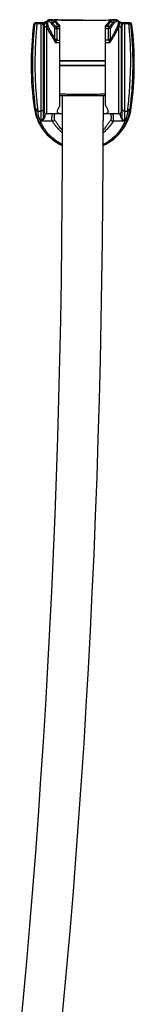
# Model space of a CAD drawing. Units: millimetres. Extents: x -406 to 1799, y -1393 to 1117.
# Drawn here: x 741 to 786, y 521 to 911 of the extents above; entities that cross this region are included whole.
import ezdxf

# ---------------------------------------------------------------- set-up
doc = ezdxf.new("R2010")
doc.units = ezdxf.units.MM
doc.header["$LTSCALE"] = 30.734
for name, color, linetype in [('MSBR-165', 7, 'CONTINUOUS'), ('MSBR-166', 7, 'CONTINUOUS'), ('MSBR-169', 7, 'CONTINUOUS'), ('MSBR-44', 7, 'CONTINUOUS'), ('MSBR-45', 7, 'CONTINUOUS'), ('MSBR-49', 7, 'CONTINUOUS')]:
    doc.layers.add(name, color=color, linetype=linetype)

msp = doc.modelspace()

# ---------------------------------------------------------------- linework, layer by layer
at = {"layer": 'MSBR-165', "color": 7, "linetype": 'Continuous'}
for p, q in [((754.39, 911.06), (754.39, 911)), ((777.39, 911.06), (777.38, 911))]:
    msp.add_line(p, q, dxfattribs=at)
for points, knots in [([(755.23, 911.04), (755.19, 911.04), (755.03, 911.04), (754.87, 911.04), (754.76, 911.05)], [0, 0, 0, 0, 0.286291, 1, 1, 1, 1]), ([(765.89, 910.97), (764.77, 910.97), (762.63, 910.98), (759.65, 910.99), (757.22, 911.01), (755.81, 911.02), (755.23, 911.04)], [0, 0, 0, 0, 0.315109, 0.602757, 0.837883, 1, 1, 1, 1]), ([(777, 911.05), (776.97, 911.05), (776.82, 911.04), (776.66, 911.04), (776.55, 911.04)], [0, 0, 0, 0, 0.214704, 1, 1, 1, 1]), ([(756.88, 895.02), (757.46, 895.01), (758.76, 895), (761.76, 894.98), (765.89, 894.98), (770.01, 894.98), (773.01, 895), (774.31, 895.01), (774.89, 895.02)], [0, 0, 0, 0, 0.096203, 0.216578, 0.500004, 0.783426, 0.903798, 1, 1, 1, 1]), ([(756.88, 893.04), (757.4, 893.03), (758.63, 893.01), (761.63, 892.99), (765.89, 892.98), (770.14, 892.99), (773.14, 893.01), (774.37, 893.03), (774.89, 893.04)], [0, 0, 0, 0, 0.086305, 0.204869, 0.499995, 0.795121, 0.913689, 1, 1, 1, 1]), ([(774.89, 893.02), (774.32, 893.01), (773.02, 893), (770.02, 892.98), (765.89, 892.98), (761.75, 892.98), (758.75, 893), (757.45, 893.01), (756.88, 893.02)], [0, 0, 0, 0, 0.095446, 0.215685, 0.499999, 0.784312, 0.904552, 1, 1, 1, 1]), ([(756.89, 894.92), (757.41, 894.91), (758.65, 894.9), (761.65, 894.88), (765.89, 894.87), (770.12, 894.88), (773.12, 894.9), (774.36, 894.91), (774.89, 894.92)], [0, 0, 0, 0, 0.087567, 0.206385, 0.500022, 0.793624, 0.912435, 1, 1, 1, 1]), ([(756.89, 893.14), (757.42, 893.13), (758.66, 893.12), (761.66, 893.1), (765.89, 893.09), (770.11, 893.1), (773.11, 893.12), (774.36, 893.13), (774.89, 893.14)], [0, 0, 0, 0, 0.088445, 0.207337, 0.500017, 0.79267, 0.911555, 1, 1, 1, 1]), ([(756.88, 881.75), (757.42, 881.74), (758.68, 881.73), (761.68, 881.71), (765.89, 881.7), (770.09, 881.71), (773.09, 881.73), (774.35, 881.74), (774.89, 881.75)], [0, 0, 0, 0, 0.090341, 0.209655, 0.5, 0.790345, 0.909659, 1, 1, 1, 1]), ([(774.89, 881.05), (774.42, 881.04), (773.26, 881.02), (771.22, 881), (768.68, 880.99), (765.89, 880.99), (763.09, 880.99), (760.55, 881), (758.51, 881.02), (757.35, 881.04), (756.89, 881.05)], [0, 0, 0, 0, 0.077442, 0.194165, 0.339532, 0.500013, 0.660481, 0.805838, 0.922557, 1, 1, 1, 1])]:
    msp.add_open_spline(points, degree=3, knots=knots, dxfattribs=at)
at = {"layer": 'MSBR-166', "color": 7, "linetype": 'Continuous'}
for p, q in [((757.79, 881.03), (757.79, 871.07)), ((773.99, 881.03), (773.99, 871.07))]:
    msp.add_line(p, q, dxfattribs=at)
at = {"layer": 'MSBR-169', "color": 7, "linetype": 'Continuous'}
for points in [[(757.79, 871.07), (757.76, 855.37), (757.67, 839.46), (757.52, 823.63), (757.3, 807.88), (757.03, 792.22), (756.7, 776.63), (756.31, 761.13), (755.87, 745.71), (755.36, 730.37), (754.79, 715.11), (754.17, 699.94), (753.49, 684.84), (752.75, 669.83), (751.96, 654.9), (751.1, 640.05), (750.2, 625.27), (749.23, 610.58), (748.21, 595.97), (747.14, 581.44), (746.01, 566.99), (744.82, 552.62), (743.58, 538.33), (742.29, 524.12), (740.94, 510)], [(757.11, 508.97), (758.46, 523.14), (759.76, 537.4), (761, 551.73), (762.19, 566.15), (763.32, 580.64), (764.4, 595.21), (765.42, 609.87), (766.39, 624.6), (767.3, 639.42), (768.15, 654.31), (768.94, 669.29), (769.68, 684.35), (770.36, 699.49), (770.99, 714.7), (771.55, 730), (772.06, 745.38), (772.51, 760.85), (772.9, 776.39), (773.23, 792.01), (773.5, 807.72), (773.71, 823.51), (773.87, 839.38), (773.96, 855.33), (773.99, 871.07)]]:
    msp.add_lwpolyline(points, dxfattribs=at)
at = {"layer": 'MSBR-44', "color": 7, "linetype": 'Continuous'}
for p, q in [((746.43, 909.08), (746.44, 909.08)), ((746.44, 909.08), (746.74, 908.75)), ((750.74, 909.96), (747.44, 909.96)), ((747.73, 909.63), (747.44, 909.96)), ((747.73, 909.63), (749.39, 909.63)), ((749.39, 870.94), (749.39, 909.72)), ((749.39, 909.72), (750.63, 909.72)), ((750.39, 872.87), (750.39, 908.7)), ((784.35, 909.96), (781.03, 909.96)), ((781.14, 909.72), (782.39, 909.72)), ((781.39, 908.7), (781.39, 872.87)), ((782.39, 909.72), (782.39, 870.94)), ((782.39, 909.63), (784.04, 909.63)), ((784.33, 909.96), (784.04, 909.63)), ((785.03, 908.75), (785.33, 909.08)), ((785.34, 909.08), (785.33, 909.08)), ((747.05, 876.37), (746.65, 876.31)), ((748.1, 874.98), (749.39, 874.98)), ((750.89, 874.11), (750.89, 872.99)), ((780.89, 872.99), (780.89, 874.11)), ((782.39, 874.98), (783.67, 874.98)), ((785.12, 876.31), (784.73, 876.37)), ((753.84, 870.94), (749.39, 870.94)), ((782.39, 870.94), (777.94, 870.94))]:
    msp.add_line(p, q, dxfattribs=at)
for centre, radius, start, end in [((872.12, 893.57), 126.65, 172.9648, 187.8308), ((747.44, 908.96), 1, 90.0043, 173.0281), ((747.73, 908.63), 1, 89.999, 173.0255), ((749.37, 908.71), 1.01, 81.7718, 89.2538), ((749.39, 908.63), 0.997, 0.0075, 90.0015), ((749.77, 908.39), 1.23, 48.791, 52.049), ((782, 908.4), 1.23, 128.1108, 131.3343), ((782.38, 908.63), 0.997, 89.9985, 179.9925), ((782.4, 908.71), 1.01, 90.7457, 98.2463), ((784.04, 908.63), 1, 6.9737, 89.9955), ((784.35, 908.96), 1, 7.0387, 89.9986), ((659.65, 893.57), 126.65, 352.1692, 7.0352), ((765.89, 878.96), 19.41, 187.8308, 245.2804), ((765.89, 878.96), 19.41, 294.6017, 352.1692)]:
    msp.add_arc(centre, radius, start, end, dxfattribs=at)
for points, knots in [([(746.74, 908.75), (746.74, 908.74), (746.74, 908.74), (746.74, 908.72), (746.74, 908.7), (746.74, 908.67), (746.74, 908.63), (746.74, 908.56), (746.73, 908.45), (746.72, 908.3), (746.7, 908.12), (746.68, 907.91), (746.66, 907.67), (746.64, 907.4), (746.6, 906.98), (746.55, 906.38), (746.48, 905.59), (746.41, 904.69), (746.33, 903.69), (746.26, 902.61), (746.19, 901.44), (746.1, 899.75), (746.01, 897.51), (745.96, 894.72), (745.97, 891.84), (746.04, 888.98), (746.16, 886.21), (746.38, 882.95), (746.63, 880.08), (746.89, 877.69), (747, 876.76), (747.05, 876.37)], [0, 0, 0, 0, 0.000233, 0.000704, 0.00142, 0.002382, 0.00359, 0.005044, 0.00869, 0.013314, 0.018906, 0.025452, 0.032941, 0.041358, 0.050685, 0.071989, 0.096684, 0.124569, 0.155429, 0.189019, 0.225083, 0.263342, 0.34527, 0.432316, 0.521834, 0.611093, 0.697383, 0.778091, 0.913235, 0.963514, 1, 1, 1, 1]), ([(747.73, 909.63), (747.73, 909.62), (747.73, 909.61), (747.74, 909.59), (747.74, 909.56), (747.73, 909.52), (747.73, 909.47), (747.73, 909.39), (747.72, 909.25), (747.7, 909.06), (747.68, 908.82), (747.66, 908.55), (747.63, 908.24), (747.61, 907.89), (747.56, 907.34), (747.5, 906.58), (747.42, 905.56), (747.33, 904.41), (747.25, 903.14), (747.17, 901.77), (747.1, 900.31), (747.02, 898.22), (746.96, 895.48), (746.96, 893.26), (746.97, 892.13)], [0, 0, 0, 0, 0.000537, 0.001644, 0.003344, 0.005637, 0.008525, 0.012005, 0.020734, 0.031807, 0.045196, 0.060869, 0.078784, 0.098895, 0.121151, 0.171884, 0.230488, 0.296396, 0.368979, 0.447549, 0.531359, 0.619621, 0.806122, 1, 1, 1, 1]), ([(750.52, 909.36), (750.36, 909.49), (749.99, 909.66), (749.58, 909.72), (749.39, 909.72)], [0, 0, 0, 0, 0.506737, 1, 1, 1, 1]), ([(749.52, 909.71), (749.61, 909.69), (749.82, 909.63), (750.09, 909.44), (750.32, 909.13), (750.39, 908.85), (750.39, 908.7)], [0, 0, 0, 0, 0.206682, 0.43134, 0.691554, 1, 1, 1, 1]), ([(750.59, 908.71), (750.56, 908.71), (750.52, 908.71), (750.47, 908.71), (750.44, 908.71), (750.41, 908.7), (750.4, 908.7), (750.39, 908.7), (750.39, 908.7), (750.39, 908.7), (750.39, 908.7), (750.39, 908.7)], [0, 0, 0, 0, 0.435471, 0.611195, 0.755364, 0.865634, 0.941666, 0.967512, 0.985634, 0.996336, 1, 1, 1, 1]), ([(781.19, 908.71), (781.21, 908.71), (781.26, 908.71), (781.31, 908.71), (781.33, 908.71), (781.36, 908.7), (781.37, 908.7), (781.38, 908.7), (781.38, 908.7), (781.38, 908.7), (781.39, 908.7), (781.39, 908.7)], [0, 0, 0, 0, 0.43548, 0.611207, 0.755376, 0.865644, 0.941674, 0.967518, 0.985638, 0.996338, 1, 1, 1, 1]), ([(781.25, 909.36), (781.41, 909.49), (781.78, 909.66), (782.19, 909.72), (782.39, 909.72)], [0, 0, 0, 0, 0.506774, 1, 1, 1, 1]), ([(781.39, 908.7), (781.39, 908.85), (781.45, 909.13), (781.68, 909.44), (781.96, 909.63), (782.16, 909.69), (782.25, 909.71)], [0, 0, 0, 0, 0.308422, 0.568642, 0.793318, 1, 1, 1, 1]), ([(784.04, 909.63), (784.04, 909.62), (784.04, 909.61), (784.04, 909.59), (784.04, 909.56), (784.04, 909.52), (784.04, 909.47), (784.04, 909.39), (784.05, 909.25), (784.07, 909.06), (784.09, 908.82), (784.11, 908.55), (784.14, 908.24), (784.17, 907.89), (784.21, 907.34), (784.27, 906.58), (784.35, 905.56), (784.44, 904.41), (784.52, 903.14), (784.6, 901.77), (784.67, 900.31), (784.75, 898.22), (784.81, 895.48), (784.81, 893.26), (784.8, 892.13)], [0, 0, 0, 0, 0.000537, 0.001644, 0.003343, 0.005637, 0.008525, 0.012004, 0.020734, 0.031807, 0.045196, 0.060869, 0.078784, 0.098894, 0.121151, 0.171883, 0.230488, 0.296396, 0.368979, 0.447548, 0.531359, 0.619621, 0.806121, 1, 1, 1, 1]), ([(785.81, 893.57), (785.81, 894.57), (785.79, 896.53), (785.71, 898.93), (785.62, 900.76), (785.55, 902.02), (785.48, 903.2), (785.4, 904.29), (785.32, 905.27), (785.24, 906.15), (785.19, 906.8), (785.14, 907.26), (785.12, 907.56), (785.09, 907.83), (785.07, 908.06), (785.06, 908.26), (785.04, 908.43), (785.04, 908.54), (785.03, 908.62), (785.03, 908.66), (785.03, 908.69), (785.03, 908.72), (785.03, 908.73), (785.03, 908.74), (785.03, 908.75)], [0, 0, 0, 0, 0.198017, 0.386158, 0.474533, 0.558117, 0.636196, 0.708116, 0.773251, 0.831046, 0.880985, 0.902872, 0.922634, 0.940225, 0.955607, 0.968749, 0.979617, 0.988184, 0.991599, 0.994435, 0.996691, 0.998367, 0.999464, 1, 1, 1, 1]), ([(750.59, 907.78), (750.53, 907.74), (750.43, 907.64), (750.39, 907.51), (750.39, 907.44)], [0, 0, 0, 0, 0.515633, 1, 1, 1, 1]), ([(781.39, 907.44), (781.39, 907.51), (781.35, 907.64), (781.24, 907.74), (781.19, 907.78)], [0, 0, 0, 0, 0.484367, 1, 1, 1, 1]), ([(784.73, 876.37), (784.77, 876.74), (784.87, 877.61), (785.11, 879.83), (785.44, 883.36), (785.73, 888.22), (785.8, 891.74), (785.81, 893.57)], [0, 0, 0, 0, 0.06452, 0.152552, 0.388413, 0.681484, 1, 1, 1, 1]), ([(746.97, 892.13), (746.99, 890.34), (747.09, 886.94), (747.38, 882.25), (747.69, 878.88), (747.91, 876.75), (748, 875.91), (748.04, 875.56)], [0, 0, 0, 0, 0.322605, 0.614396, 0.847683, 0.935113, 1, 1, 1, 1]), ([(783.73, 875.56), (783.77, 875.91), (783.86, 876.75), (784.08, 878.88), (784.39, 882.25), (784.68, 886.94), (784.78, 890.34), (784.8, 892.13)], [0, 0, 0, 0, 0.064887, 0.152317, 0.385602, 0.677393, 1, 1, 1, 1]), ([(747.05, 876.37), (747.05, 876.31), (747.07, 876.12), (747.1, 875.93), (747.12, 875.8)], [0, 0, 0, 0, 0.292738, 1, 1, 1, 1]), ([(747.05, 876.37), (747.06, 876.26), (747.14, 876.04), (747.37, 875.76), (747.68, 875.59), (747.92, 875.56), (748.04, 875.56)], [0, 0, 0, 0, 0.23591, 0.491482, 0.75224, 1, 1, 1, 1]), ([(747.12, 875.8), (747.22, 874.95), (747.66, 872.88), (748.75, 870.16), (750.31, 867.59), (752.11, 865.39), (754.59, 863.2), (756.62, 861.98), (757.77, 861.44)], [0, 0, 0, 0, 0.137251, 0.339788, 0.469169, 0.620331, 0.796422, 1, 1, 1, 1]), ([(748.1, 874.98), (747.99, 874.98), (747.75, 875.02), (747.44, 875.2), (747.21, 875.47), (747.13, 875.69), (747.12, 875.8)], [0, 0, 0, 0, 0.245523, 0.504735, 0.761177, 1, 1, 1, 1]), ([(748.04, 875.56), (748.04, 875.5), (748.06, 875.31), (748.08, 875.12), (748.1, 874.98)], [0, 0, 0, 0, 0.292914, 1, 1, 1, 1]), ([(757.77, 861.74), (756.72, 862.26), (754.86, 863.42), (752.61, 865.46), (750.98, 867.5), (749.58, 869.84), (748.59, 872.33), (748.2, 874.21), (748.1, 874.98)], [0, 0, 0, 0, 0.205823, 0.382468, 0.533393, 0.662162, 0.863408, 1, 1, 1, 1]), ([(750.39, 875.96), (750.39, 875.84), (750.33, 875.58), (750.11, 875.25), (749.78, 875.03), (749.52, 874.98), (749.39, 874.98)], [0, 0, 0, 0, 0.247629, 0.496628, 0.747602, 1, 1, 1, 1]), ([(750.39, 876.72), (750.39, 876.65), (750.42, 876.51), (750.53, 876.41), (750.59, 876.38)], [0, 0, 0, 0, 0.485006, 1, 1, 1, 1]), ([(753.84, 870.94), (753.81, 871), (753.77, 871.15), (753.73, 871.42), (753.71, 871.73), (753.7, 872.24), (753.74, 872.95), (753.82, 873.53), (753.87, 873.83)], [0, 0, 0, 0, 0.071992, 0.163279, 0.272826, 0.398518, 0.686354, 1, 1, 1, 1]), ([(754.76, 871.65), (754.74, 871.7), (754.69, 871.82), (754.66, 872.03), (754.64, 872.27), (754.65, 872.66), (754.7, 873.19), (754.79, 873.61), (754.86, 873.83)], [0, 0, 0, 0, 0.076357, 0.170997, 0.283184, 0.410555, 0.69714, 1, 1, 1, 1]), ([(773.97, 861.43), (775.11, 861.96), (777.16, 863.18), (779.65, 865.37), (781.45, 867.58), (783.02, 870.15), (784.11, 872.88), (784.55, 874.95), (784.66, 875.8)], [0, 0, 0, 0, 0.203652, 0.379787, 0.53098, 0.660352, 0.862844, 1, 1, 1, 1]), ([(783.67, 874.98), (783.57, 874.21), (783.18, 872.32), (782.19, 869.84), (780.78, 867.48), (779.15, 865.45), (776.89, 863.4), (775.02, 862.24), (773.97, 861.72)], [0, 0, 0, 0, 0.136499, 0.337682, 0.466444, 0.617388, 0.794089, 1, 1, 1, 1]), ([(776.91, 873.83), (776.98, 873.61), (777.07, 873.19), (777.13, 872.66), (777.13, 872.27), (777.11, 872.03), (777.08, 871.82), (777.04, 871.7), (777.01, 871.65)], [0, 0, 0, 0, 0.302856, 0.589442, 0.716815, 0.829003, 0.923644, 1, 1, 1, 1]), ([(777.94, 870.94), (777.96, 871), (778, 871.15), (778.04, 871.42), (778.06, 871.73), (778.07, 872.24), (778.03, 872.95), (777.96, 873.53), (777.91, 873.83)], [0, 0, 0, 0, 0.071993, 0.16328, 0.272827, 0.39852, 0.686356, 1, 1, 1, 1]), ([(781.22, 876.4), (781.27, 876.44), (781.35, 876.53), (781.39, 876.66), (781.39, 876.72)], [0, 0, 0, 0, 0.512824, 1, 1, 1, 1]), ([(781.39, 875.96), (781.39, 875.84), (781.44, 875.58), (781.66, 875.25), (781.99, 875.03), (782.26, 874.98), (782.39, 874.98)], [0, 0, 0, 0, 0.247629, 0.496628, 0.747602, 1, 1, 1, 1]), ([(784.66, 875.8), (784.64, 875.69), (784.56, 875.47), (784.33, 875.2), (784.02, 875.02), (783.78, 874.98), (783.67, 874.98)], [0, 0, 0, 0, 0.238826, 0.49527, 0.754482, 1, 1, 1, 1]), ([(783.67, 874.98), (783.67, 875.02), (783.7, 875.21), (783.72, 875.41), (783.73, 875.56)], [0, 0, 0, 0, 0.206824, 1, 1, 1, 1]), ([(783.73, 875.56), (783.85, 875.56), (784.09, 875.59), (784.41, 875.76), (784.64, 876.04), (784.71, 876.26), (784.73, 876.37)], [0, 0, 0, 0, 0.247755, 0.508513, 0.764087, 1, 1, 1, 1]), ([(784.66, 875.8), (784.66, 875.84), (784.69, 876.03), (784.71, 876.22), (784.73, 876.37)], [0, 0, 0, 0, 0.206909, 1, 1, 1, 1]), ([(750.89, 872.99), (750.89, 872.86), (750.85, 872.61), (750.73, 872.26), (750.56, 871.94), (750.29, 871.59), (749.98, 871.3), (749.64, 871.07), (749.47, 870.98), (749.39, 870.94)], [0, 0, 0, 0, 0.145206, 0.284335, 0.417165, 0.544314, 0.78214, 0.893447, 1, 1, 1, 1]), ([(750.39, 872.87), (750.39, 872.65), (750.3, 872.24), (750.05, 871.7), (749.74, 871.27), (749.5, 871.04), (749.39, 870.94)], [0, 0, 0, 0, 0.291704, 0.55552, 0.7913, 1, 1, 1, 1]), ([(750.89, 872.99), (750.82, 872.99), (750.73, 872.99), (750.61, 872.97), (750.54, 872.96), (750.47, 872.94), (750.42, 872.92), (750.39, 872.89), (750.39, 872.87)], [0, 0, 0, 0, 0.346264, 0.515869, 0.669081, 0.79624, 0.892884, 1, 1, 1, 1]), ([(754.76, 871.65), (754.7, 871.46), (754.45, 871.11), (754.04, 870.95), (753.84, 870.94)], [0, 0, 0, 0, 0.48207, 1, 1, 1, 1]), ([(757.77, 866.37), (757.34, 866.75), (756.54, 867.52), (755.62, 868.53), (754.98, 869.31), (754.43, 870.03), (754.06, 870.57), (753.84, 870.94)], [0, 0, 0, 0, 0.288882, 0.551587, 0.673438, 0.788766, 1, 1, 1, 1]), ([(757.78, 867.44), (757.45, 867.8), (756.84, 868.51), (756.03, 869.59), (755.33, 870.62), (754.94, 871.31), (754.76, 871.65)], [0, 0, 0, 0, 0.280205, 0.54029, 0.780313, 1, 1, 1, 1]), ([(777.01, 871.65), (776.83, 871.31), (776.43, 870.62), (775.74, 869.58), (774.92, 868.5), (774.31, 867.79), (773.98, 867.43)], [0, 0, 0, 0, 0.2196, 0.459594, 0.719706, 1, 1, 1, 1]), ([(777.94, 870.94), (777.46, 870.16), (776.59, 869.01), (775.22, 867.51), (774.42, 866.74), (773.98, 866.35)], [0, 0, 0, 0, 0.448041, 0.710896, 1, 1, 1, 1]), ([(777.01, 871.65), (777.04, 871.56), (777.14, 871.37), (777.36, 871.15), (777.63, 870.99), (777.84, 870.94), (777.94, 870.94)], [0, 0, 0, 0, 0.239483, 0.496792, 0.75594, 1, 1, 1, 1]), ([(780.89, 872.99), (780.88, 872.86), (780.92, 872.61), (781.04, 872.26), (781.21, 871.94), (781.48, 871.59), (781.79, 871.3), (782.13, 871.07), (782.3, 870.98), (782.39, 870.94)], [0, 0, 0, 0, 0.145205, 0.284338, 0.417162, 0.544329, 0.782129, 0.893451, 1, 1, 1, 1]), ([(781.39, 872.87), (781.39, 872.89), (781.35, 872.92), (781.3, 872.94), (781.23, 872.96), (781.16, 872.97), (781.04, 872.99), (780.95, 872.99), (780.89, 872.99)], [0, 0, 0, 0, 0.107117, 0.203761, 0.33092, 0.484132, 0.653737, 1, 1, 1, 1]), ([(782.39, 870.94), (782.27, 871.04), (782.03, 871.27), (781.72, 871.7), (781.47, 872.24), (781.39, 872.65), (781.39, 872.87)], [0, 0, 0, 0, 0.208699, 0.444477, 0.708298, 1, 1, 1, 1])]:
    msp.add_open_spline(points, degree=3, knots=knots, dxfattribs=at)
at = {"layer": 'MSBR-45', "color": 7, "linetype": 'Continuous'}
for p, q in [((750.59, 909.43), (750.59, 874.83)), ((751.59, 910.43), (751.59, 910.06)), ((751.89, 910.43), (751.59, 910.43)), ((751.59, 908.43), (751.59, 873.83)), ((751.89, 910.57), (751.89, 909.86)), ((752.59, 911.09), (752.59, 911.09)), ((752.61, 911.09), (752.59, 911.09)), ((754.06, 911.04), (752.88, 911.04)), ((755.04, 910.14), (753.88, 910.14)), ((754.06, 911.04), (754.09, 911.04)), ((754.09, 911.04), (754.1, 911.04)), ((754.12, 911.04), (754.09, 911.04)), ((755.64, 908.38), (755.64, 903.43)), ((755.64, 908.38), (756.58, 908.38)), ((755.82, 909.95), (755.82, 909.95)), ((756.89, 877.28), (756.89, 908.75)), ((774.89, 877.28), (774.89, 908.75)), ((776.13, 908.38), (775.19, 908.38)), ((775.96, 909.95), (775.96, 909.95)), ((776.13, 903.43), (776.13, 908.38)), ((777.9, 910.14), (776.73, 910.14)), ((777.68, 911.04), (777.64, 911.04)), ((777.68, 911.04), (777.68, 911.04)), ((777.71, 911.04), (777.68, 911.04)), ((778.89, 911.04), (777.71, 911.04)), ((779.18, 911.09), (779.16, 911.1)), ((779.16, 911.09), (779.18, 911.09)), ((779.89, 910.57), (779.89, 909.86)), ((780.19, 910.43), (779.89, 910.43)), ((780.19, 910.06), (780.19, 910.43)), ((780.19, 873.83), (780.19, 908.43)), ((781.19, 874.83), (781.19, 909.43)), ((754.85, 903.43), (754.85, 907.63)), ((755.64, 907.63), (756.89, 907.63)), ((774.89, 907.63), (776.13, 907.63)), ((776.92, 903.43), (776.92, 907.63)), ((756.89, 901.99), (755.15, 901.99)), ((755.61, 903.09), (756.89, 903.09)), ((776.16, 903.09), (774.89, 903.09)), ((776.62, 901.99), (774.89, 901.99)), ((757.79, 873.83), (751.59, 873.83)), ((755.88, 874.79), (755.88, 874.79)), ((780.19, 873.83), (773.99, 873.83))]:
    msp.add_line(p, q, dxfattribs=at)
for points in [[(753.07, 911.11), (753, 911.11), (752.83, 911.1)], [(755.82, 909.95), (755.74, 910.04), (755.62, 910.18), (755.5, 910.31), (755.38, 910.42), (755.26, 910.53), (755.14, 910.62), (755.02, 910.71), (754.9, 910.79), (754.77, 910.86), (754.65, 910.92), (754.52, 910.96), (754.39, 911), (754.25, 911.03), (754.12, 911.04)], [(756.89, 908.75), (756.84, 908.8), (756.64, 909.02), (756.44, 909.23), (756.26, 909.43), (756.09, 909.63), (755.92, 909.82), (755.82, 909.95)], [(775.96, 909.95), (775.84, 909.82), (775.68, 909.63), (775.51, 909.43), (775.32, 909.22), (775.13, 909.01), (774.93, 908.8), (774.89, 908.75)], [(777.64, 911.04), (777.51, 911.03), (777.38, 911), (777.25, 910.96), (777.12, 910.91), (776.99, 910.85), (776.87, 910.78), (776.75, 910.71), (776.63, 910.62), (776.51, 910.52), (776.39, 910.42), (776.27, 910.3), (776.15, 910.18), (776.03, 910.04), (775.96, 909.95)], [(778.94, 911.1), (778.77, 911.11), (778.7, 911.11)]]:
    msp.add_lwpolyline(points, dxfattribs=at)
for centre, radius, start, end in [((751.59, 909.43), 1, 90, 180), ((751.55, 909.08), 0.969, 161.6866, 179.9219), ((752.85, 905.26), 5.84, 92.7782, 93.6232), ((753.18, 923.18), 12.14, 267.1615, 267.7871), ((753.43, 893.72), 17.39, 92.4267, 92.6825), ((753.68, 887.46), 23.66, 91.5003, 92.4064), ((753.62, 934.65), 23.62, 267.8021, 268.2065), ((754.46, 926.45), 15.41, 267.6795, 267.969), ((754.77, 935.28), 24.25, 268.0586, 268.2199), ((754.98, 942.26), 31.23, 268.2229, 268.3681), ((754.37, 902.43), 6.35, 66.6117, 69.5809), ((777.37, 902.51), 6.26, 110.3974, 113.41), ((776.96, 936.57), 25.54, 271.6722, 271.9164), ((777.98, 884.43), 26.69, 87.6534, 88.4493), ((778.23, 932.39), 21.36, 271.7721, 272.2193), ((778.65, 921.72), 10.68, 272.1702, 272.8813), ((778.33, 893.44), 17.67, 87.3195, 87.5829), ((778.9, 904.84), 6.27, 86.4548, 87.067), ((780.19, 909.43), 1, 0, 90), ((780.22, 909.08), 0.969, 0.0763, 12.6953), ((767.66, 981.76), 79.58, 260.7815, 261.2924), ((764.11, 981.8), 79.63, 278.7044, 279.2149), ((750.69, 899.83), 0.3, 120, 180), ((781.09, 899.83), 0.3, 359.9998, 67.4999), ((750.69, 884.43), 0.3, 180, 240), ((781.09, 884.43), 0.3, 291.5944, 0.0002), ((751.59, 874.83), 1, 180, 270), ((780.19, 874.83), 1, 270, 360)]:
    msp.add_arc(centre, radius, start, end, dxfattribs=at)
for points, knots in [([(751.59, 908.43), (751.46, 908.43), (751.2, 908.38), (750.87, 908.19), (750.64, 907.89), (750.59, 907.65), (750.59, 907.54)], [0, 0, 0, 0, 0.252849, 0.518839, 0.772925, 1, 1, 1, 1]), ([(750.63, 909.38), (750.67, 909.48), (750.76, 909.66), (750.99, 909.88), (751.27, 910.02), (751.48, 910.06), (751.59, 910.06)], [0, 0, 0, 0, 0.247899, 0.497297, 0.748188, 1, 1, 1, 1]), ([(751.59, 910.06), (751.54, 909.97), (751.47, 909.75), (751.44, 909.37), (751.48, 908.92), (751.55, 908.6), (751.59, 908.43)], [0, 0, 0, 0, 0.182555, 0.405185, 0.677417, 1, 1, 1, 1]), ([(751.89, 910.28), (751.86, 910.26), (751.74, 910.21), (751.65, 910.13), (751.59, 910.06)], [0, 0, 0, 0, 0.264315, 1, 1, 1, 1]), ([(751.59, 908.43), (751.66, 908.22), (751.83, 907.78), (752.15, 907.1), (752.54, 906.36), (753.16, 905.27), (754.04, 903.81), (754.77, 902.62), (755.15, 901.99)], [0, 0, 0, 0, 0.090083, 0.192624, 0.306373, 0.430038, 0.702082, 1, 1, 1, 1]), ([(751.89, 910.57), (751.89, 910.66), (751.93, 910.84), (752.1, 911), (752.24, 911.06), (752.33, 911.07), (752.4, 911.08), (752.45, 911.09), (752.48, 911.09)], [0, 0, 0, 0, 0.30861, 0.59047, 0.753013, 0.821914, 0.909912, 1, 1, 1, 1]), ([(752.4, 910.54), (752.36, 910.54), (752.28, 910.54), (752.18, 910.55), (752.09, 910.55), (752.02, 910.56), (751.96, 910.56), (751.93, 910.56), (751.91, 910.57), (751.89, 910.57), (751.89, 910.57), (751.89, 910.57), (751.89, 910.57)], [0, 0, 0, 0, 0.232181, 0.434093, 0.60549, 0.746127, 0.85578, 0.934357, 0.96202, 0.981984, 0.994389, 1, 1, 1, 1]), ([(751.89, 909.89), (751.89, 909.71), (751.94, 909.31), (752.13, 908.68), (752.42, 907.97), (752.79, 907.18), (753.23, 906.32), (753.92, 905.06), (754.47, 904.09), (754.85, 903.43)], [0, 0, 0, 0, 0.075004, 0.166699, 0.274546, 0.397146, 0.532643, 0.679305, 1, 1, 1, 1]), ([(752.48, 911.06), (752.47, 911.06), (752.45, 911.06), (752.42, 911.06), (752.41, 911.07), (752.4, 911.07), (752.39, 911.07), (752.39, 911.07), (752.39, 911.07), (752.39, 911.08), (752.4, 911.08), (752.44, 911.08), (752.48, 911.09), (752.51, 911.09)], [0, 0, 0, 0, 0.201666, 0.279639, 0.3424, 0.390013, 0.422641, 0.440879, 0.449368, 0.466213, 0.497335, 0.604589, 1, 1, 1, 1]), ([(752.88, 911.04), (752.82, 911.04), (752.69, 911.02), (752.53, 910.9), (752.42, 910.73), (752.4, 910.6), (752.4, 910.54)], [0, 0, 0, 0, 0.23586, 0.493933, 0.75584, 1, 1, 1, 1]), ([(752.4, 910.54), (752.47, 910.54), (752.64, 910.48), (752.89, 910.31), (753.16, 910.06), (753.34, 909.84), (753.43, 909.73)], [0, 0, 0, 0, 0.168262, 0.389247, 0.667517, 1, 1, 1, 1]), ([(752.58, 911.05), (752.57, 911.05), (752.54, 911.06), (752.51, 911.06), (752.48, 911.06)], [0, 0, 0, 0, 0.282195, 1, 1, 1, 1]), ([(752.51, 911.09), (752.51, 911.09), (752.55, 911.09), (752.59, 911.09), (752.61, 911.09)], [0, 0, 0, 0, 0.220704, 1, 1, 1, 1]), ([(752.88, 911.04), (752.95, 911.04), (753.07, 910.99), (753.21, 910.9), (753.39, 910.75), (753.62, 910.5), (753.79, 910.27), (753.88, 910.14)], [0, 0, 0, 0, 0.1599, 0.260884, 0.377773, 0.658454, 1, 1, 1, 1]), ([(753.43, 909.73), (753.46, 909.82), (753.58, 910.01), (753.77, 910.11), (753.88, 910.14)], [0, 0, 0, 0, 0.490008, 1, 1, 1, 1]), ([(754.66, 908.24), (754.55, 908.36), (754.13, 908.85), (753.72, 909.35), (753.43, 909.73)], [0, 0, 0, 0, 0.26345, 1, 1, 1, 1]), ([(753.63, 911.09), (753.61, 911.09), (753.58, 911.08), (753.55, 911.08), (753.54, 911.08)], [0, 0, 0, 0, 0.620361, 1, 1, 1, 1]), ([(753.55, 911.07), (753.58, 911.06), (753.64, 911.06), (753.69, 911.06), (753.73, 911.05)], [0, 0, 0, 0, 0.388604, 1, 1, 1, 1]), ([(753.84, 911.05), (753.8, 911.05), (753.74, 911.05), (753.69, 911.06), (753.67, 911.06)], [0, 0, 0, 0, 0.701846, 1, 1, 1, 1]), ([(753.73, 911.05), (753.75, 911.05), (753.86, 911.05), (753.98, 911.04), (754.06, 911.04)], [0, 0, 0, 0, 0.206947, 1, 1, 1, 1]), ([(755.07, 908.61), (754.96, 908.74), (754.55, 909.24), (754.15, 909.75), (753.88, 910.14)], [0, 0, 0, 0, 0.263067, 1, 1, 1, 1]), ([(754.06, 911.04), (754.07, 911.04), (754.1, 911.04), (754.13, 911.03), (754.15, 911.03)], [0, 0, 0, 0, 0.240733, 1, 1, 1, 1]), ([(754.15, 911.03), (754.22, 911.01), (754.37, 910.93), (754.58, 910.74), (754.81, 910.47), (754.96, 910.25), (755.04, 910.14)], [0, 0, 0, 0, 0.16957, 0.392587, 0.670052, 1, 1, 1, 1]), ([(754.66, 908.24), (754.7, 908.32), (754.82, 908.47), (754.98, 908.58), (755.07, 908.61)], [0, 0, 0, 0, 0.493061, 1, 1, 1, 1]), ([(754.85, 907.63), (754.85, 907.75), (754.82, 907.96), (754.73, 908.16), (754.66, 908.24)], [0, 0, 0, 0, 0.534135, 1, 1, 1, 1]), ([(754.85, 907.63), (754.89, 907.63), (754.97, 907.65), (755.09, 907.7), (755.22, 907.78), (755.38, 907.92), (755.54, 908.11), (755.62, 908.29), (755.64, 908.38)], [0, 0, 0, 0, 0.098177, 0.215131, 0.347598, 0.489037, 0.768894, 1, 1, 1, 1]), ([(755.04, 910.14), (755.11, 910.16), (755.25, 910.18), (755.47, 910.17), (755.67, 910.09), (755.77, 910.01), (755.82, 909.95)], [0, 0, 0, 0, 0.256874, 0.513508, 0.762082, 1, 1, 1, 1]), ([(756.58, 908.38), (756.44, 908.52), (755.91, 909.09), (755.4, 909.69), (755.04, 910.14)], [0, 0, 0, 0, 0.264903, 1, 1, 1, 1]), ([(755.64, 908.38), (755.53, 908.39), (755.36, 908.42), (755.17, 908.51), (755.1, 908.57), (755.07, 908.61)], [0, 0, 0, 0, 0.532587, 0.778555, 1, 1, 1, 1]), ([(776.73, 910.14), (776.62, 909.99), (776.12, 909.39), (775.6, 908.81), (775.19, 908.38)], [0, 0, 0, 0, 0.234366, 1, 1, 1, 1]), ([(776.73, 910.14), (776.66, 910.16), (776.52, 910.18), (776.31, 910.17), (776.11, 910.1), (776, 910.01), (775.96, 909.95)], [0, 0, 0, 0, 0.252503, 0.507717, 0.758228, 1, 1, 1, 1]), ([(776.7, 908.61), (776.67, 908.57), (776.6, 908.51), (776.41, 908.42), (776.24, 908.39), (776.13, 908.38)], [0, 0, 0, 0, 0.22144, 0.467322, 1, 1, 1, 1]), ([(776.13, 908.38), (776.15, 908.29), (776.21, 908.16), (776.32, 908), (776.47, 907.85), (776.66, 907.7), (776.84, 907.64), (776.92, 907.63)], [0, 0, 0, 0, 0.231393, 0.369111, 0.512475, 0.785805, 1, 1, 1, 1]), ([(776.62, 901.99), (777, 902.62), (777.73, 903.81), (778.61, 905.27), (779.23, 906.36), (779.62, 907.1), (779.94, 907.78), (780.11, 908.22), (780.19, 908.43)], [0, 0, 0, 0, 0.297918, 0.569962, 0.693627, 0.807376, 0.909917, 1, 1, 1, 1]), ([(777.9, 910.14), (777.81, 910.01), (777.42, 909.49), (777.02, 908.99), (776.7, 908.61)], [0, 0, 0, 0, 0.236374, 1, 1, 1, 1]), ([(776.7, 908.61), (776.79, 908.58), (776.96, 908.47), (777.07, 908.32), (777.11, 908.24)], [0, 0, 0, 0, 0.506938, 1, 1, 1, 1]), ([(777.62, 911.03), (777.55, 911.01), (777.4, 910.93), (777.19, 910.74), (776.96, 910.47), (776.81, 910.25), (776.73, 910.14)], [0, 0, 0, 0, 0.169555, 0.39256, 0.67003, 1, 1, 1, 1]), ([(779.89, 909.89), (779.89, 909.71), (779.83, 909.31), (779.64, 908.68), (779.36, 907.97), (778.99, 907.18), (778.54, 906.32), (778.04, 905.41), (777.5, 904.43), (777.12, 903.77), (776.92, 903.43)], [0, 0, 0, 0, 0.074992, 0.166689, 0.274539, 0.397139, 0.532645, 0.679301, 0.835754, 1, 1, 1, 1]), ([(777.11, 908.24), (777.04, 908.16), (776.95, 907.96), (776.92, 907.75), (776.92, 907.63)], [0, 0, 0, 0, 0.465789, 1, 1, 1, 1]), ([(778.34, 909.73), (778.25, 909.61), (777.85, 909.1), (777.43, 908.61), (777.11, 908.24)], [0, 0, 0, 0, 0.236003, 1, 1, 1, 1]), ([(777.71, 911.04), (777.7, 911.04), (777.67, 911.04), (777.64, 911.03), (777.62, 911.03)], [0, 0, 0, 0, 0.240724, 1, 1, 1, 1]), ([(777.71, 911.04), (777.74, 911.04), (777.85, 911.05), (777.96, 911.05), (778.04, 911.05)], [0, 0, 0, 0, 0.292509, 1, 1, 1, 1]), ([(778.09, 911.06), (778.1, 911.06), (778.11, 911.06), (778.08, 911.06), (778.07, 911.06), (778.03, 911.05), (777.99, 911.05), (777.92, 911.05), (777.86, 911.05), (777.82, 911.05)], [0, 0, 0, 0, 0.02989, 0.065988, 0.146383, 0.261479, 0.406645, 0.579114, 1, 1, 1, 1]), ([(778.89, 911.04), (778.82, 911.04), (778.7, 910.99), (778.56, 910.9), (778.38, 910.75), (778.15, 910.5), (777.98, 910.27), (777.9, 910.14)], [0, 0, 0, 0, 0.159905, 0.260883, 0.377772, 0.658455, 1, 1, 1, 1]), ([(777.9, 910.14), (778, 910.11), (778.19, 910.01), (778.31, 909.82), (778.34, 909.73)], [0, 0, 0, 0, 0.509992, 1, 1, 1, 1]), ([(778.04, 911.05), (778.08, 911.06), (778.14, 911.06), (778.19, 911.06), (778.22, 911.07)], [0, 0, 0, 0, 0.610576, 1, 1, 1, 1]), ([(778.22, 911.07), (778.22, 911.07), (778.23, 911.07), (778.24, 911.07), (778.25, 911.07), (778.25, 911.07), (778.25, 911.08), (778.24, 911.08), (778.24, 911.08), (778.23, 911.08), (778.21, 911.08), (778.19, 911.08), (778.19, 911.08)], [0, 0, 0, 0, 0.166904, 0.275954, 0.329287, 0.341476, 0.359169, 0.389318, 0.433317, 0.56422, 0.753051, 1, 1, 1, 1]), ([(778.34, 909.73), (778.43, 909.84), (778.61, 910.06), (778.88, 910.31), (779.13, 910.48), (779.3, 910.54), (779.37, 910.54)], [0, 0, 0, 0, 0.332483, 0.610753, 0.831738, 1, 1, 1, 1]), ([(778.89, 911.04), (778.95, 911.04), (779.08, 911.02), (779.24, 910.9), (779.35, 910.73), (779.37, 910.6), (779.37, 910.54)], [0, 0, 0, 0, 0.235862, 0.493934, 0.755841, 1, 1, 1, 1]), ([(779.16, 911.09), (779.17, 911.09), (779.2, 911.09), (779.24, 911.09), (779.27, 911.09)], [0, 0, 0, 0, 0.279232, 1, 1, 1, 1]), ([(779.29, 911.06), (779.28, 911.06), (779.25, 911.06), (779.22, 911.05), (779.19, 911.05)], [0, 0, 0, 0, 0.21771, 1, 1, 1, 1]), ([(779.27, 911.09), (779.29, 911.09), (779.33, 911.08), (779.37, 911.08), (779.38, 911.08), (779.39, 911.07), (779.39, 911.07), (779.38, 911.07), (779.37, 911.07), (779.36, 911.07), (779.35, 911.06), (779.32, 911.06), (779.3, 911.06), (779.29, 911.06)], [0, 0, 0, 0, 0.395405, 0.502657, 0.533778, 0.550623, 0.559112, 0.577351, 0.609979, 0.657593, 0.720356, 0.79833, 1, 1, 1, 1]), ([(779.34, 911.08), (779.36, 911.08), (779.41, 911.08), (779.48, 911.07), (779.58, 911.04), (779.72, 910.97), (779.85, 910.8), (779.89, 910.65), (779.89, 910.57)], [0, 0, 0, 0, 0.076242, 0.168045, 0.260168, 0.454031, 0.720164, 1, 1, 1, 1]), ([(779.89, 910.57), (779.89, 910.57), (779.88, 910.57), (779.88, 910.57), (779.87, 910.57), (779.84, 910.56), (779.81, 910.56), (779.75, 910.56), (779.68, 910.55), (779.59, 910.55), (779.49, 910.54), (779.41, 910.54), (779.37, 910.54)], [0, 0, 0, 0, 0.005611, 0.018016, 0.03798, 0.065643, 0.144219, 0.253873, 0.39451, 0.565907, 0.767819, 1, 1, 1, 1]), ([(780.19, 910.06), (780.17, 910.08), (780.08, 910.17), (779.97, 910.24), (779.89, 910.28)], [0, 0, 0, 0, 0.240334, 1, 1, 1, 1]), ([(780.19, 910.06), (780.29, 910.06), (780.51, 910.02), (780.81, 909.86), (781.05, 909.61), (781.14, 909.4), (781.16, 909.29)], [0, 0, 0, 0, 0.237598, 0.493247, 0.752278, 1, 1, 1, 1]), ([(780.19, 910.06), (780.24, 909.97), (780.29, 909.81), (780.32, 909.59), (780.32, 909.32), (780.29, 908.92), (780.22, 908.6), (780.19, 908.43)], [0, 0, 0, 0, 0.182667, 0.288046, 0.40528, 0.677545, 1, 1, 1, 1]), ([(781.19, 907.54), (781.19, 907.65), (781.13, 907.89), (780.91, 908.19), (780.57, 908.38), (780.31, 908.43), (780.19, 908.43)], [0, 0, 0, 0, 0.227075, 0.481163, 0.747152, 1, 1, 1, 1]), ([(754.85, 907.63), (754.9, 907.63), (755.17, 907.63), (755.43, 907.63), (755.64, 907.63)], [0, 0, 0, 0, 0.201296, 1, 1, 1, 1]), ([(776.92, 907.63), (776.87, 907.63), (776.61, 907.63), (776.34, 907.63), (776.13, 907.63)], [0, 0, 0, 0, 0.201297, 1, 1, 1, 1]), ([(754.85, 903.43), (754.86, 903.41), (754.88, 903.34), (754.9, 903.26), (754.91, 903.2)], [0, 0, 0, 0, 0.254718, 1, 1, 1, 1]), ([(754.85, 903.43), (754.9, 903.43), (755.17, 903.43), (755.43, 903.43), (755.64, 903.43)], [0, 0, 0, 0, 0.198959, 1, 1, 1, 1]), ([(755.15, 901.99), (755.11, 902.19), (755.04, 902.59), (754.96, 902.99), (754.91, 903.2)], [0, 0, 0, 0, 0.486741, 1, 1, 1, 1]), ([(755.15, 901.99), (755.24, 902.16), (755.43, 902.51), (755.57, 902.89), (755.61, 903.09)], [0, 0, 0, 0, 0.484784, 1, 1, 1, 1]), ([(776.13, 903.43), (776.21, 903.43), (776.47, 903.43), (776.73, 903.43), (776.92, 903.43)], [0, 0, 0, 0, 0.282055, 1, 1, 1, 1]), ([(776.16, 903.09), (776.2, 902.89), (776.34, 902.51), (776.53, 902.16), (776.62, 901.99)], [0, 0, 0, 0, 0.515218, 1, 1, 1, 1]), ([(776.86, 903.2), (776.81, 902.99), (776.74, 902.59), (776.66, 902.19), (776.62, 901.99)], [0, 0, 0, 0, 0.513262, 1, 1, 1, 1]), ([(776.86, 903.2), (776.86, 903.22), (776.88, 903.3), (776.9, 903.37), (776.92, 903.43)], [0, 0, 0, 0, 0.244588, 1, 1, 1, 1]), ([(756.79, 876.95), (756.82, 877), (756.87, 877.11), (756.89, 877.22), (756.89, 877.28)], [0, 0, 0, 0, 0.509211, 1, 1, 1, 1]), ([(774.89, 877.28), (774.89, 877.22), (774.9, 877.11), (774.95, 877), (774.98, 876.95)], [0, 0, 0, 0, 0.490818, 1, 1, 1, 1]), ([(755.88, 874.79), (755.87, 874.93), (755.92, 875.27), (756.11, 875.78), (756.4, 876.35), (756.65, 876.75), (756.79, 876.95)], [0, 0, 0, 0, 0.186493, 0.415224, 0.687418, 1, 1, 1, 1]), ([(757.79, 873.83), (757.64, 873.83), (757.37, 873.83), (756.98, 873.87), (756.66, 873.94), (756.38, 874.03), (756.16, 874.17), (756, 874.34), (755.91, 874.55), (755.88, 874.71), (755.88, 874.79)], [0, 0, 0, 0, 0.183054, 0.344526, 0.484778, 0.605516, 0.710399, 0.805662, 0.899532, 1, 1, 1, 1]), ([(775.89, 874.79), (775.89, 874.71), (775.87, 874.55), (775.77, 874.34), (775.61, 874.17), (775.39, 874.03), (775.12, 873.94), (774.79, 873.87), (774.4, 873.83), (774.13, 873.83), (773.99, 873.83)], [0, 0, 0, 0, 0.100604, 0.19444, 0.289673, 0.394539, 0.515235, 0.655478, 0.816942, 1, 1, 1, 1]), ([(774.98, 876.95), (775.12, 876.75), (775.37, 876.35), (775.66, 875.78), (775.85, 875.27), (775.9, 874.94), (775.89, 874.79)], [0, 0, 0, 0, 0.312526, 0.584769, 0.813496, 1, 1, 1, 1])]:
    msp.add_open_spline(points, degree=3, knots=knots, dxfattribs=at)
for points in [[(755.64, 903.43), (755.64, 903.32), (755.63, 903.2), (755.61, 903.09)], [(776.16, 903.09), (776.14, 903.2), (776.13, 903.32), (776.13, 903.43)]]:
    msp.add_open_spline(points, degree=3, dxfattribs=at)
at = {"layer": 'MSBR-49', "color": 7, "linetype": 'Continuous'}
for p, q in [((752.5, 911.14), (752.68, 911.13)), ((752.5, 911.14), (752.5, 911.14)), ((752.68, 911.13), (752.89, 911.12)), ((752.89, 911.12), (753.23, 911.1)), ((753.23, 911.1), (753.71, 911.08)), ((753.71, 911.08), (754.64, 911.05)), ((754.64, 911.05), (755.1, 911.04)), ((755.1, 911.04), (755.64, 911.03)), ((755.64, 911.03), (756.28, 911.02)), ((756.28, 911.02), (757.29, 911)), ((757.29, 911), (759.44, 910.99)), ((759.44, 910.99), (763.89, 910.97)), ((763.89, 910.97), (769.61, 910.97)), ((769.61, 910.97), (773.33, 910.99)), ((773.33, 910.99), (775.02, 911.01)), ((775.02, 911.01), (775.94, 911.02)), ((775.94, 911.02), (776.51, 911.03)), ((776.51, 911.03), (776.99, 911.05)), ((776.99, 911.05), (777.55, 911.07)), ((777.55, 911.07), (778.06, 911.08)), ((778.06, 911.08), (778.54, 911.1)), ((778.54, 911.1), (778.88, 911.12)), ((778.88, 911.12), (779.09, 911.13)), ((779.09, 911.13), (779.27, 911.14))]:
    msp.add_line(p, q, dxfattribs=at)

doc.saveas('drawing.dxf')
